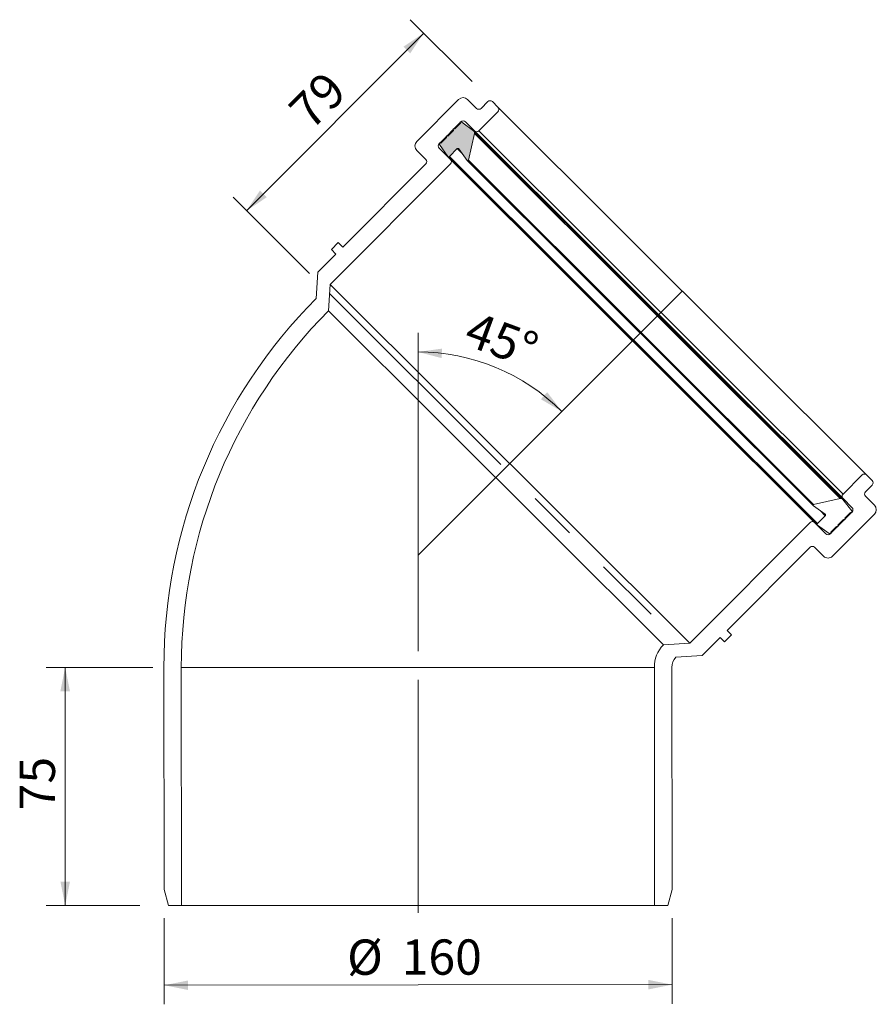
# Model space of a CAD drawing. Units: millimetres. Extents: x 144 to 413, y 69 to 379.
import ezdxf

# ---------------------------------------------------------------- set-up
doc = ezdxf.new("R2010")
doc.units = ezdxf.units.MM
doc.header["$LTSCALE"] = 6
doc.linetypes.add('CENTERX2', pattern=[20.32, 12.7, -2.54, 2.54, -2.54])
doc.styles.add('SLDTEXTSTYLE0', font='TXT', dxfattribs={"width": 0.7})
doc.dimstyles.new('SLDDIMSTYLE0', dxfattribs={"dimtxt": 11.1125, "dimasz": 7.5, "dimexe": 0, "dimexo": 0.0625, "dimgap": 2.778125, "dimtad": 1, "dimdec": 4, "dimlfac": 6, "dimzin": 12, "dimdsep": 46, "dimtxsty": 'SLDTEXTSTYLE0', "dimsah": 1, "dimcen": 0.09, "dimazin": 3, "dimtfac": 1, "dimtofl": 0, "dimtmove": 0, "dimatfit": 3, "dimfxl": 0, "dimfrac": 2, "dimtolj": 1, "dimtzin": 12, "dimarcsym": 0})
doc.dimstyles.new('SLDDIMSTYLE1', dxfattribs={"dimtxt": 11.1125, "dimasz": 7.5, "dimexe": 0, "dimexo": 0.0625, "dimgap": 2.778125, "dimtad": 1, "dimrnd": 1e-09, "dimzin": 12, "dimdsep": 46, "dimtxsty": 'SLDTEXTSTYLE0', "dimsah": 1, "dimcen": 0.09, "dimadec": 0, "dimazin": 3, "dimtfac": 1, "dimtofl": 0, "dimtmove": 0, "dimatfit": 3, "dimfxl": 0, "dimfrac": 2, "dimtolj": 1, "dimtzin": 12, "dimarcsym": 0})
doc.dimstyles.new('SLDDIMSTYLE2', dxfattribs={"dimtxt": 11.1125, "dimasz": 7.5, "dimexe": 0, "dimexo": 0.0625, "dimgap": 2.778125, "dimtad": 1, "dimdec": 0, "dimrnd": 1e-09, "dimzin": 12, "dimdsep": 46, "dimtxsty": 'SLDTEXTSTYLE0', "dimsah": 1, "dimcen": 0.09, "dimadec": 0, "dimazin": 3, "dimtfac": 1, "dimtofl": 0, "dimtmove": 0, "dimatfit": 3, "dimfxl": 0, "dimfrac": 2, "dimtolj": 1, "dimtzin": 12, "dimarcsym": 0})

# ---------------------------------------------------------------- blocks, each defined once
blk = doc.blocks.new('_D')
at = {"color": 7, "linetype": 'Continuous', "lineweight": 0}
blk.add_line((269.09, 180.32), (269.09, 280.59), dxfattribs=at)
at = {"color": 7, "linetype": 'Continuous', "lineweight": 18}
blk.add_arc((269.09, 210.56), 64.03, 45, 90, dxfattribs=at)
for points in [[(269.09, 274.59), (276.49, 272.66), (276.66, 275.65)], [(314.36, 255.84), (309.75, 261.94), (307.76, 259.7)]]:
    blk.add_solid(points, dxfattribs=at)
at = {"color": 7, "linetype": 'Continuous', "lineweight": 18, "insert": (286.83, 287.53), "char_height": 11.113, "attachment_point": 1, "rotation": 339.7299, "style": 'SLDTEXTSTYLE0'}
blk.add_mtext('45°', dxfattribs=at)
blk = doc.blocks.new('_D_1')
at = {"color": 7, "linetype": 'Continuous', "lineweight": 0}
for p, q in [((286.1, 359.8), (266.59, 379.26)), ((270.84, 375.02), (215.05, 319.09)), ((234.85, 299.34), (210.8, 323.33))]:
    blk.add_line(p, q, dxfattribs=at)
at = {"color": 7, "linetype": 'Continuous', "lineweight": 18}
for points in [[(270.84, 375.02), (264.48, 370.77), (266.61, 368.65)], [(215.05, 319.09), (221.41, 323.34), (219.28, 325.46)]]:
    blk.add_solid(points, dxfattribs=at)
at = {"color": 7, "linetype": 'Continuous', "lineweight": 18, "insert": (227.5, 351.85), "char_height": 11.113, "attachment_point": 1, "rotation": 45.0707, "style": 'SLDTEXTSTYLE0'}
blk.add_mtext('79', dxfattribs=at)
blk = doc.blocks.new('_D_2')
at = {"color": 7, "linetype": 'Continuous', "lineweight": 18}
for p, q in [((185.5, 175.23), (151.91, 175.23)), ((157.91, 175.23), (157.91, 100.23)), ((181.42, 100.23), (151.91, 100.23))]:
    blk.add_line(p, q, dxfattribs=at)
for points in [[(157.91, 175.23), (156.41, 167.73), (159.41, 167.73)], [(157.91, 100.23), (159.41, 107.73), (156.41, 107.73)]]:
    blk.add_solid(points, dxfattribs=at)
at = {"color": 7, "linetype": 'Continuous', "lineweight": 18, "insert": (143.58, 130.22), "char_height": 11.113, "attachment_point": 1, "rotation": 90, "style": 'SLDTEXTSTYLE0'}
blk.add_mtext('75', dxfattribs=at)
blk = doc.blocks.new('_D_3')
at = {"color": 7, "linetype": 'Continuous', "lineweight": 18}
for p, q in [((189.1, 96.23), (189.13, 69.11)), ((349.1, 96.23), (349.13, 69.3)), ((189.12, 75.11), (349.12, 75.3))]:
    blk.add_line(p, q, dxfattribs=at)
for points in [[(189.12, 75.11), (196.63, 73.61), (196.62, 76.61)], [(349.12, 75.3), (341.62, 76.79), (341.62, 73.79)]]:
    blk.add_solid(points, dxfattribs=at)
at = {"color": 7, "linetype": 'Continuous', "lineweight": 18, "char_height": 11.113, "attachment_point": 1, "rotation": 0.0707, "style": 'SLDTEXTSTYLE0'}
for s, insert in [('%%c', (246.71, 89.5)), ('160', (263.9, 89.52))]:
    blk.add_mtext(s, dxfattribs=dict(at, insert=insert))

msp = doc.modelspace()

# ---------------------------------------------------------------- hatches: boundary and pattern name
at = {"linetype": 'Continuous'}
h = msp.add_hatch(color=7, dxfattribs=at)
edge = h.paths.add_edge_path(flags=0)
edge.add_arc((275.916648, 340.253334), 0.2, 77.01053046, 193.13092551)
edge.add_line((275.721877, 340.207898), (275.759767, 340.045475))
edge.add_arc((276.149308, 340.136346), 0.4, 193.13092551, 215.86383176)
edge.add_line((275.825143, 339.902001), (278.500798, 336.200813))
edge.add_arc((278.743922, 336.376571), 0.3, 215.86383176, 315.07072798)
edge.add_line((278.956315, 336.164701), (281.424542, 338.639029))
edge.add_arc((281.636936, 338.427159), 0.3, 35.86383176, 135.07072798, ccw=False)
edge.add_line((281.880059, 338.602917), (284.559562, 334.896405))
edge.add_arc((284.721644, 335.013578), 0.2, 215.86383176, 347.01053046)
edge.add_line((284.916526, 334.968623), (286.859334, 343.390911))
edge.add_arc((286.079805, 343.570729), 0.8, 347.01053046, 412.67325314)
edge.add_line((286.564893, 344.206881), (282.908956, 346.994657))
edge.add_arc((282.666412, 346.676581), 0.4, 52.67325314, 77.01053046)
edge.add_line((282.756321, 347.066345), (282.599498, 347.10252))
edge.add_arc((282.554544, 346.907638), 0.2, 77.01053046, 193.13092551)
edge.add_line((282.359773, 346.862203), (282.41593, 346.621471))
edge.add_line((282.41593, 346.621471), (280.627736, 344.828856))
edge.add_line((280.627736, 344.828856), (280.386866, 344.884419))
edge.add_arc((280.341912, 344.689537), 0.2, 77.01053046, 193.13092551)
edge.add_line((280.147141, 344.644101), (280.203298, 344.40337))
edge.add_line((280.203298, 344.40337), (278.415104, 342.610755))
edge.add_line((278.415104, 342.610755), (278.174234, 342.666317))
edge.add_arc((278.12928, 342.471435), 0.2, 77.01053046, 193.13092551)
edge.add_line((277.934509, 342.426), (277.990666, 342.185268))
edge.add_line((277.990666, 342.185268), (276.202472, 340.392653))
edge.add_line((276.202472, 340.392653), (275.961602, 340.448216))

# ---------------------------------------------------------------- linework, layer by layer
at = {"color": 7, "linetype": 'Continuous', "lineweight": 18}
for p, q in [((268.653789, 340.901912), (281.860353, 354.141121)), ((284.688778, 354.144613), (287.520694, 351.319679)), ((288.934906, 351.321425), (291.053607, 353.445362)), ((292.467819, 353.447108), (294.237767, 351.681525)), ((294.237767, 351.681525), (410.346343, 235.859253)), ((294.239513, 350.267312), (288.236529, 344.24949)), ((282.576188, 347.070932), (275.725724, 340.203534)), ((278.415104, 342.610755), (280.203298, 344.40337)), ((280.147141, 344.644101), (280.203298, 344.40337)), ((280.627736, 344.828856), (280.386866, 344.884419)), ((280.627736, 344.828856), (282.41593, 346.621471)), ((282.359773, 346.862203), (282.41593, 346.621471)), ((282.756321, 347.066345), (282.599498, 347.10252)), ((282.908956, 346.994657), (286.564893, 344.206881)), ((286.822317, 344.247744), (283.9904, 347.072677)), ((276.202472, 340.392653), (277.990666, 342.185268)), ((277.934509, 342.426), (277.990666, 342.185268)), ((278.415104, 342.610755), (278.174234, 342.666317)), ((286.859334, 343.390911), (284.916526, 334.968623)), ((286.564893, 344.206881), (402.890665, 228.167949)), ((286.822317, 344.247744), (402.930892, 228.425472)), ((286.859334, 343.390911), (402.073971, 228.460374)), ((288.236529, 344.24949), (402.929147, 229.839685)), ((271.489197, 335.248553), (268.65728, 338.073487)), ((275.759767, 340.045475), (275.721877, 340.207898)), ((275.72747, 338.789322), (279.267365, 335.258155)), ((278.500798, 336.200813), (275.825143, 339.902001)), ((275.961602, 340.448216), (276.202472, 340.392653)), ((281.424542, 338.639029), (278.956315, 336.164701)), ((284.559562, 334.896405), (281.880059, 338.602917)), ((278.500798, 336.200813), (394.90453, 220.084112)), ((278.956315, 336.164701), (394.867294, 220.539539)), ((279.267365, 335.258155), (393.959983, 220.84835)), ((284.916526, 334.968623), (393.656505, 226.496779)), ((279.269111, 333.843942), (241.415003, 295.896261)), ((245.360308, 307.639113), (271.490942, 333.834341)), ((284.559562, 334.896405), (393.585169, 226.139637)), ((241.755026, 306.856845), (243.94435, 309.05158)), ((243.94435, 309.05158), (245.360308, 307.639113)), ((237.521118, 299.780545), (243.170984, 305.444378)), ((243.170984, 305.444378), (241.755026, 306.856845)), ((236.962801, 291.433054), (237.521118, 299.780545)), ((241.415003, 295.896261), (240.856686, 287.54877)), ((241.415003, 295.896261), (354.691662, 182.898923)), ((352.292055, 293.770389), (269.086135, 210.564469)), ((352.292055, 293.770389), (283.558342, 225.036676)), ((346.345575, 182.319999), (240.856686, 287.54877)), ((402.929147, 229.839685), (408.93213, 235.857507)), ((410.346343, 235.859253), (412.11629, 234.093669)), ((412.118036, 232.679457), (409.999336, 230.55552)), ((393.656505, 226.496779), (402.073971, 228.460374)), ((402.890665, 228.167949), (405.687459, 224.518905)), ((405.762809, 225.600539), (402.930892, 228.425472)), ((410.001082, 229.141307), (412.832998, 226.316374)), ((397.298284, 223.469293), (393.585169, 226.139637)), ((398.914091, 217.318929), (405.764555, 224.186326)), ((412.83649, 223.487949), (399.629926, 210.248739)), ((405.315491, 224.02496), (403.527297, 222.232345)), ((405.315491, 224.02496), (405.556361, 223.969397)), ((405.796086, 224.209715), (405.759524, 224.366448)), ((354.691662, 182.898923), (392.54577, 220.846604)), ((393.959983, 220.84835), (397.499878, 217.317183)), ((394.867294, 220.539539), (397.335521, 223.013867)), ((403.102859, 221.806858), (401.314665, 220.014243)), ((403.102859, 221.806858), (403.343729, 221.751296)), ((403.583454, 221.991613), (403.527297, 222.232345)), ((398.612314, 217.417603), (394.90453, 220.084112)), ((398.918465, 217.315093), (398.755948, 217.352581)), ((400.890227, 219.588757), (399.102033, 217.796142)), ((399.102033, 217.796142), (399.15819, 217.55541)), ((400.890227, 219.588757), (401.131097, 219.533194)), ((401.370822, 219.773512), (401.314665, 220.014243)), ((392.555372, 213.068435), (366.424737, 186.873208)), ((396.801501, 210.245248), (393.969584, 213.070181)), ((366.424737, 186.873208), (367.840696, 185.460741)), ((364.235414, 184.678473), (358.585547, 179.01464)), ((365.651372, 183.266006), (364.235414, 184.678473)), ((367.840696, 185.460741), (365.651372, 183.266006)), ((346.345575, 182.319999), (354.691662, 182.898923)), ((358.585547, 179.01464), (350.23946, 178.435715)), ((189.086138, 105.225641), (188.999723, 175.228879)), ((194.499723, 175.228879), (194.592306, 100.228936)), ((343.499723, 175.228879), (194.499723, 175.228879)), ((343.592306, 100.228936), (343.499723, 175.228879)), ((348.999723, 175.228879), (349.086133, 105.228932)), ((269.086135, 100.228936), (269.086135, 171.323474)), ((190.419269, 100.228936), (189.086138, 105.225641)), ((349.086133, 105.228932), (347.753002, 100.228936)), ((194.592306, 100.228936), (190.419269, 100.228936)), ((343.592306, 100.228936), (194.592306, 100.228936)), ((269.086135, 100.228936), (269.086135, 97.919098)), ((347.753002, 100.228936), (343.592306, 100.228936))]:
    msp.add_line(p, q, dxfattribs=at)
at = {"color": 8, "linetype": 'Continuous', "lineweight": 18}
for p, q in [((281.424542, 338.639029), (282.964396, 337.102971)), ((395.795666, 224.549924), (397.335521, 223.013867))]:
    msp.add_line(p, q, dxfattribs=at)
at = {"color": 7, "linetype": 'CENTERX2', "lineweight": 18}
msp.add_line((241.220163, 292.983184), (342.495412, 191.957663), dxfattribs=at)
at = {"color": 7, "linetype": 'Continuous', "lineweight": 18}
for centre, radius, start, end in [((283.276311, 352.728654), 2, 45.07072798, 135.07072798), ((291.761586, 352.739129), 1, 45.07072798, 135.07072798), ((288.226927, 352.027658), 1, 225.07072798, 315.07072798), ((293.531533, 350.973545), 1, 315.07072798, 45.07072798), ((280.341912, 344.689537), 0.2, 77.01053046, 193.13092551), ((282.554544, 346.907638), 0.2, 77.01053046, 193.13092551), ((283.284167, 346.364698), 1, 45.07072798, 135.07072798), ((282.666412, 346.676581), 0.4, 52.67325314, 77.01053046), ((278.12928, 342.471435), 0.2, 77.01053046, 193.13092551), ((286.079805, 343.570729), 0.8, 347.01053046, 52.67325314), ((287.52855, 344.955723), 1, 225.07072798, 315.07072798), ((270.069747, 339.489445), 2, 135.07072798, 225.07072798), ((276.433703, 339.497301), 1, 135.07072798, 225.07072798), ((275.916648, 340.253334), 0.2, 77.01053046, 193.13092551), ((276.149308, 340.136346), 0.4, 193.13092551, 215.86383176), ((281.636936, 338.427159), 0.3, 35.86383176, 135.07072798), ((270.782963, 334.540574), 1, 315.07072798, 45.07072798), ((278.743922, 336.376571), 0.3, 215.86383176, 315.07072798), ((278.561132, 334.550176), 1, 315.07072798, 45.07072798), ((284.721644, 335.013578), 0.2, 215.86383176, 347.01053046), ((353.497353, 175.333186), 164.497663, 135.1070589, 180.03633091), ((353.497353, 175.333186), 158.997664, 135.10831565, 180.03758766), ((409.640109, 235.151274), 1, 45.07072798, 135.07072798), ((411.410057, 233.38569), 1, 315.07072798, 45.07072798), ((403.637126, 229.133451), 1, 135.07072798, 225.07072798), ((410.707315, 229.849286), 1, 135.07072798, 225.07072798), ((393.701941, 226.302008), 0.2, 103.13092551, 234.27762421), ((402.255713, 227.681292), 0.8, 37.46820283, 103.13092551), ((397.123127, 223.225737), 0.3, 315.07072798, 54.27762421), ((405.601315, 224.164279), 0.2, 257.01053046, 13.13092551), ((405.369982, 224.275577), 0.4, 13.13092551, 37.46820283), ((405.056575, 224.892559), 1, 315.07072798, 45.07072798), ((411.420532, 224.900415), 2, 315.07072798, 45.07072798), ((393.253749, 220.140371), 1, 45.07072798, 135.07072798), ((395.079688, 220.327669), 0.3, 135.07072798, 234.27762421), ((403.388683, 221.946178), 0.2, 257.01053046, 13.13092551), ((398.206112, 218.025162), 1, 225.07072798, 315.07072798), ((398.845857, 217.742346), 0.4, 234.27762421, 257.01053046), ((398.963419, 217.509975), 0.2, 257.01053046, 13.13092551), ((401.176051, 219.728076), 0.2, 257.01053046, 13.13092551), ((393.263351, 212.362202), 1, 45.07072798, 135.07072798), ((398.213968, 211.661206), 2, 225.07072798, 315.07072798), ((353.497353, 175.333186), 9.998174, 135.66848297, 180.59775499), ((353.497353, 175.333186), 4.498839, 136.39926742, 181.32853944)]:
    msp.add_arc(centre, radius, start, end, dxfattribs=at)

# ---------------------------------------------------------------- dimensions: what is measured, and where the dimension line sits
for base, p1, p2, angle, dimstyle, picture, middle in [((215.048378, 319.090435), (292.467819, 353.447108), (241.220163, 292.983184), 45.07072798, 'SLDDIMSTYLE1', '_D_1', (242.944596, 347.05561)), ((157.908859, 100.228936), (194.499723, 175.228879), (190.419269, 100.228936), 90, 'SLDDIMSTYLE2', '_D_2', (157.908859, 137.728908))]:
    dim = msp.add_linear_dim(base=base, p1=p1, p2=p2, angle=angle, dimstyle=dimstyle, dxfattribs=at)
    dim.commit()
    dim.dimension.update_dxf_attribs({"geometry": picture, "text_midpoint": middle, "dimtype": 160})
dim = msp.add_angular_dim_2l(base=(293.587496, 269.715986), line1=((352.292055, 293.770389), (269.086135, 210.564469)), line2=((269.086135, 100.228936), (269.086135, 171.323474)), dimstyle='SLDDIMSTYLE0', dxfattribs=at)
dim.commit()
dim.dimension.update_dxf_attribs({"geometry": '_D', "text_midpoint": (291.26739, 270.624526), "dimtype": 162})
dim = msp.add_linear_dim(base=(349.123076, 75.30252), p1=(189.086138, 105.225641), p2=(349.086133, 105.228932), angle=0.07072798, text='%%c<>', dimstyle='SLDDIMSTYLE1', dxfattribs=at)
dim.commit()
dim.dimension.update_dxf_attribs({"geometry": '_D_3', "text_midpoint": (266.590995, 75.20064), "dimtype": 160})

doc.saveas('drawing.dxf')
